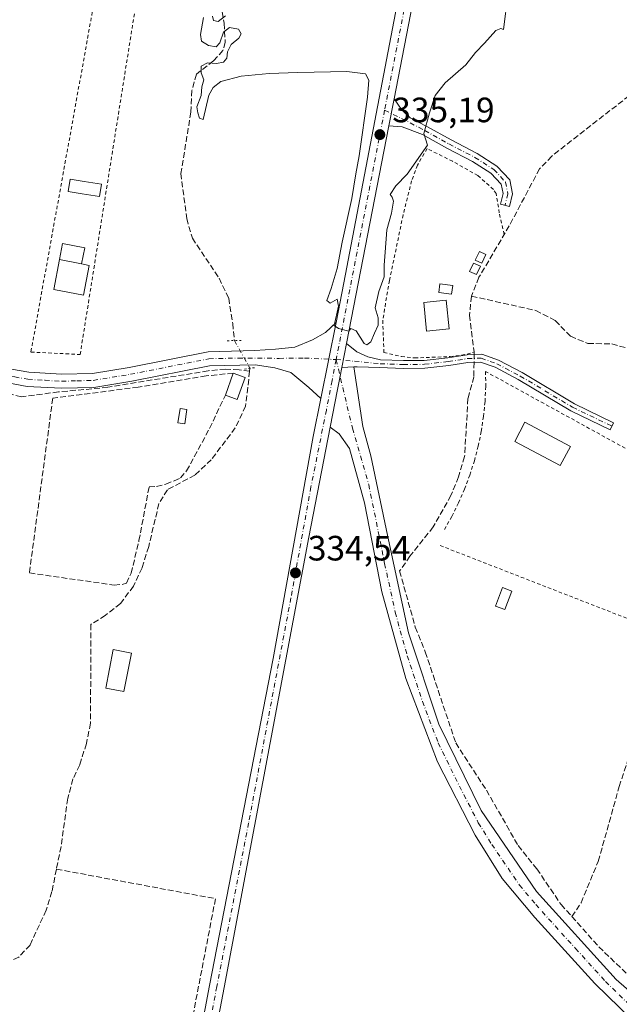
# Model space of a CAD drawing. Units: metres. Extents: x 563398 to 566857, y 4696341 to 4698679.
# Drawn here: x 565442 to 565613, y 4697473 to 4697753 of the extents above; entities that cross this region are included whole.
import ezdxf

# ---------------------------------------------------------------- set-up
doc = ezdxf.new("R2010")
doc.units = ezdxf.units.M
doc.header["$MEASUREMENT"] = 0
for name, pattern in [('DGN Style 2', [1.6480167562047852, 0.988810053722871, -0.6592067024819142]), ('DGN Style 3', [2.307223458686699, 1.648016756204785, -0.6592067024819142]), ('DGN Style 4', [2.6384748266838614, 1.318413404963828, -0.6592067024819142, 0.001648016756204785, -0.6592067024819142]), ('DGN Style 5', [1.1536117293433497, 0.4944050268614355, -0.6592067024819142])]:
    doc.linetypes.add(name, pattern=pattern)
for name, color, linetype, lineweight in [('Alambrada', 7, 'DGN Style 2', 0), ('Camino Cxs', 7, 'Continuous', 0), ('Camino eje', 30, 'DGN Style 4', 13), ('Corriente artificial lineal', 4, 'DGN Style 3', 13), ('Corriente artificial lineal oculto', 135, 'DGN Style 4', 13), ('Curva de nivel normal', 30, 'Continuous', 0), ('Edificación Cxs', 1, 'Continuous', 13), ('Edificación ligera', 1, 'Continuous', 0), ('Edificación ligera Cxs', 1, 'Continuous', 0), ('Estanque', 5, 'Continuous', 0), ('Estanque Cxs', 5, 'Continuous', 0), ('Muro lineal', 1, 'DGN Style 3', 13), ('Piscina CxS', 4, 'Continuous', 0), ('Pista no pavimentada Cxs', 111, 'Continuous', 0), ('Pista no pavimentada eje', 91, 'DGN Style 4', 0), ('Pista pavimentada Cxs', 135, 'Continuous', 0), ('Pista pavimentada eje', 135, 'DGN Style 4', 0), ('Puente lineal', 2, 'DGN Style 5', 0), ('Punto de cota en terreno', 7, 'Continuous', 0), ('Rótulo de punto de cota en terreno', 7, 'Continuous', 0), ('Valla', 7, 'DGN Style 2', 0), ('Vegetación y arbolados urbanos CxS', 151, 'Continuous', 0)]:
    doc.layers.add(name, color=color, linetype=linetype, lineweight=lineweight)
doc.styles.add('Style-Arial', font='txt')

# ---------------------------------------------------------------- blocks, each defined once
blk = doc.blocks.new('5PATER')
at = {"layer": 'Vegetación y arbolados urbanos CxS', "linetype": 'Continuous', "lineweight": 0}
h = blk.add_hatch(color=51, dxfattribs=at)
edge = h.paths.add_edge_path()
edge.add_ellipse((0, 0), major_axis=(-0.1095731443231308, -0.1110710700762829), ratio=0.9994222409660322, start_angle=0, end_angle=360)
blk = doc.blocks.new('*U12')
at = {"layer": 'Pista no pavimentada Cxs', "color": 111, "linetype": 'Continuous', "lineweight": 0}
blk.add_polyline3d([(565627.3601000002, 4697458.3101, 332.8748000000051), (565606.2001, 4697478.870100001, 333.0310999999929), (565589.1201, 4697497.670100001, 333.2048000000068), (565579.8400999998, 4697508.790100001, 333.3000000000029), (565572.1601, 4697521.110099999, 333.3343000000023), (565561.4001000002, 4697541.9901, 333.4107999999979), (565552.4001000002, 4697565.670100001, 333.6218999999983), (565545.5201000003, 4697590.390100001, 334.4787999999971), (565540.5601000004, 4697615.7501, 334.5515000000014), (565536.3245000001, 4697631.215700001, 334.8309000000008), (565533.3611000003, 4697635.3433, 334.8306000000011), (565530.8337000003, 4697637.2665, 334.832899999994), (565532.9095999999, 4697647.9453, 334.9674999999988), (565533.6492, 4697651.7498, 334.993100000007), (565534.1379000006, 4697654.263900001, 334.9983000000066), (565537.5846999995, 4697654.410700001, 335.0369000000064), (565540.1184, 4697637.4332, 334.8654999999999), (565542.4401000004, 4697629.110099999, 334.7664999999979), (565547.1601, 4697606.470100001, 334.9565000000002), (565553.1601, 4697578.710100001, 334.7951999999932), (565561.8000999996, 4697552.710100001, 333.9161000000022), (565573.8800999997, 4697528.1501, 333.5280000000057), (565589.6401000004, 4697505.030099999, 334.5256999999983), (565612.3201000001, 4697479.9901, 333.1138999999966), (565618.1513, 4697474.9257, 332.9915000000037)], dxfattribs=at)

msp = doc.modelspace()

# ---------------------------------------------------------------- linework, layer by layer
at = {"layer": 'Alambrada', "color": 7, "linetype": 'DGN Style 2', "lineweight": 0}
msp.add_polyline3d([(565580.3901000004, 4697692.110099999, 336.1535000000004), (565579.0000999998, 4697698.220100001, 337.0032000000065), (565578.1201, 4697703.7401, 338.9685999999929), (565577.3501000004, 4697704.940099999, 338.6021999999939), (565572.9200999998, 4697708.860099999, 336.9094999999944), (565565.7100999998, 4697712.940099999, 337.8454000000056), (565558.4401000004, 4697716.550100001, 336.7421999999933), (565555.6801000005, 4697711.8201, 337.0608999999968), (565554.0301000001, 4697707.340100001, 335.5942000000068), (565551.6001000004, 4697697.7401, 335.1938999999985), (565547.7100999998, 4697679.020099999, 336.1950999999972), (565545.8000999996, 4697667.670100001, 337.6555999999982), (565546.1201, 4697658.550100001, 335.7626000000019), (565551.1201, 4697657.340100001, 335.8616000000038), (565554.8701, 4697656.940099999, 336.2958999999973), (565564.9600999998, 4697657.340100001, 336.7416999999987), (565569.8400999998, 4697657.9901, 338.7498999999953), (565571.8400999998, 4697658.710100001, 339.857799999998)], dxfattribs=at)
at = {"layer": 'Camino Cxs', "color": 7, "linetype": 'Continuous', "lineweight": 0, "extrusion": (-0.001432164684066018, -0.007367437045418012, 0.9999718344912019), "elevation": -35084.91997440111, "flags": 128}
msp.add_lwpolyline([(565547.407683203, 4697592.047892393), (565548.9077661646, 4697599.764501821)], dxfattribs=at)
at = {"layer": 'Camino Cxs', "color": 7, "linetype": 'Continuous', "lineweight": 0, "extrusion": (-1.938342021040914e-05, -9.971185118061462e-05, 0.999999994840915), "elevation": -144.3754904245635, "flags": 128}
msp.add_lwpolyline([(565534.1441871723, 4697654.272857158), (565535.459187186, 4697661.03745719)], dxfattribs=at)
at = {"layer": 'Camino Cxs', "color": 7, "linetype": 'Continuous', "lineweight": 0, "extrusion": (-0.01117749336367772, -0.0004760381867413288, 0.9999374165565312), "elevation": -8222.539555264488, "flags": 128}
msp.add_lwpolyline([(565506.0003585911, 4697651.028730094), (565502.5532424684, 4697650.881930077)], dxfattribs=at)
at = {"layer": 'Camino Cxs', "color": 7, "linetype": 'Continuous', "lineweight": 0}
for points in [[(565549.0076000001, 4697730.757900001, 335.2844000000041), (565551.1497, 4697727.6779, 335.2497000000003), (565553.6513, 4697725.302300001, 335.2004000000015), (565558.3809000002, 4697722.8431, 335.0838999999978), (565565.2591000004, 4697719.007099999, 335.4159999999974), (565572.7001, 4697715.153700001, 335.5019999999931), (565578.3147, 4697711.5931, 335.5700999999972), (565581.9858999997, 4697707.6283, 335.555600000007), (565582.7753, 4697703.681299999, 336.5253999999986), (565581.9149000002, 4697700.096100001, 336.6892999999982), (565579.3866999998, 4697700.7027, 338.0316000000021), (565580.1136999996, 4697703.732100001, 337.8977000000014), (565579.5800999999, 4697706.399700001, 336.9789000000019), (565576.6366999998, 4697709.578500001, 336.4786000000022), (565571.4035, 4697712.897100001, 336.3782999999967), (565564.0277000006, 4697716.716700001, 336.1842999999935), (565557.1476999996, 4697720.5537, 335.5817999999999), (565551.3085000003, 4697722.7567, 335.1996999999974), (565547.5076000001, 4697723.0415, 335.2253999999957)], [(565535.4528000001, 4697661.0285, 334.9989999999962), (565538.3879000006, 4697658.6851, 335.0466000000015), (565541.5099, 4697657.256300001, 335.1310999999987), (565545.1287000002, 4697656.396700001, 335.3565999999992), (565551.6826999999, 4697656.186899999, 335.6655000000028), (565557.6335000005, 4697656.2391, 336.4856), (565564.3280999997, 4697657.023700001, 336.5099999999948), (565569.8800999997, 4697657.877699999, 338.7151000000013), (565574.0181, 4697657.9911, 339.4994000000006), (565578.7295000004, 4697656.308499999, 337.4369000000006), (565585.4917000001, 4697652.7663, 334.8049000000028), (565600.3980999999, 4697643.8859, 334.9095999999991), (565611.5724999999, 4697638.5097, 334.897299999997), (565610.6187000005, 4697636.527100001, 334.8929999999964), (565599.3563000001, 4697641.945900001, 335.1196999999956), (565584.4175000004, 4697650.8455, 335.0265000000072), (565577.8448999999, 4697654.2883, 336.9407000000065), (565573.6662999997, 4697655.7807, 338.3754999999946), (565570.0783000002, 4697655.6823, 338.3157000000065), (565564.6234999998, 4697654.8433, 336.8493000000017), (565557.7714999998, 4697654.040300001, 335.6515000000072), (565551.6573000001, 4697653.9867, 335.2263999999996), (565544.9823000003, 4697654.200300001, 335.2214999999997), (565538.5466999998, 4697654.4517, 335.0620000000054), (565537.5846999995, 4697654.410700001, 335.0369000000064)]]:
    msp.add_polyline3d(points, dxfattribs=at)
for points in [[(565547.5077000001, 4697723.0415, 335.2253999999957), (565549.0077000001, 4697730.757900001, 335.2844000000041), (565551.1497, 4697727.6779, 335.2497000000003), (565553.6513, 4697725.302300001, 335.2004000000015), (565558.3809000002, 4697722.8431, 335.0838999999978), (565565.2591000004, 4697719.007099999, 335.4159999999974), (565572.7001, 4697715.153700001, 335.5019999999931), (565578.3147, 4697711.5931, 335.5700999999972), (565581.9858999997, 4697707.6283, 335.555600000007), (565582.7753, 4697703.681299999, 336.5253999999986), (565581.9149000002, 4697700.096100001, 336.6892999999982), (565579.3866999998, 4697700.7027, 338.0316000000021), (565580.1136999996, 4697703.732100001, 337.8977000000014), (565579.5800999999, 4697706.399700001, 336.9789000000019), (565576.6366999998, 4697709.578500001, 336.4786000000022), (565571.4035, 4697712.897100001, 336.3782999999967), (565564.0277000006, 4697716.716700001, 336.1842999999935), (565557.1476999996, 4697720.5537, 335.5817999999999), (565551.3085000003, 4697722.7567, 335.1996999999974)], [(565537.5846999995, 4697654.410700001, 335.0369000000064), (565534.1379000006, 4697654.263900001, 334.9983000000066), (565535.4528999999, 4697661.0285, 334.9989999999962), (565538.3879000006, 4697658.6851, 335.0466000000015), (565541.5099, 4697657.256300001, 335.1310999999987), (565545.1287000002, 4697656.396700001, 335.3565999999992), (565551.6826999999, 4697656.186899999, 335.6655000000028), (565557.6335000005, 4697656.2391, 336.4856), (565564.3280999997, 4697657.023700001, 336.5099999999948), (565569.8800999997, 4697657.877699999, 338.7151000000013), (565574.0181, 4697657.9911, 339.4994000000006), (565578.7295000004, 4697656.308499999, 337.4369000000006), (565585.4917000001, 4697652.7663, 334.8049000000028), (565600.3980999999, 4697643.8859, 334.9095999999991), (565611.5724999999, 4697638.5097, 334.897299999997), (565610.6187000005, 4697636.527100001, 334.8929999999964), (565599.3563000001, 4697641.945900001, 335.1196999999956), (565584.4175000004, 4697650.8455, 335.0265000000072), (565577.8448999999, 4697654.2883, 336.9407000000065), (565573.6662999997, 4697655.7807, 338.3754999999946), (565570.0783000002, 4697655.6823, 338.3157000000065), (565564.6234999998, 4697654.8433, 336.8493000000017), (565557.7714999998, 4697654.040300001, 335.6515000000072), (565551.6573000001, 4697653.9867, 335.2263999999996), (565544.9823000003, 4697654.200300001, 335.2214999999997), (565538.5466999998, 4697654.4517, 335.0620000000054)]]:
    msp.add_polyline3d(points, close=True, dxfattribs=at)
at = {"layer": 'Camino eje', "color": 30, "linetype": 'DGN Style 4', "lineweight": 13}
for points in [[(565546.3185000002, 4697727.4517, 335.2412999999942), (565551.1497, 4697725.137900001, 335.2244999999967), (565557.7642999999, 4697721.6983, 335.2945000000037), (565564.6435000002, 4697717.8619, 335.6374999999971), (565572.0516999997, 4697714.0255, 335.8748999999953), (565577.4757000003, 4697710.585899999, 336.0050000000047), (565580.7830999997, 4697707.013900001, 336.2149999999965), (565581.4445000002, 4697703.706700001, 337.1895999999979), (565580.6507000001, 4697700.399300001, 337.3334000000032)], [(565532.5230999999, 4697656.487700001, 334.9802000000054), (565537.7528999997, 4697656.0393, 335.0288), (565545.0554999998, 4697655.2985, 335.2872000000062), (565551.6700999998, 4697655.0867, 335.4456999999966), (565557.7024999997, 4697655.139699999, 336.0623000000051), (565564.4759000001, 4697655.933499999, 336.6733999999997), (565569.9792999999, 4697656.780099999, 338.4743000000017), (565573.8421, 4697656.8859, 338.920299999998), (565578.2871000003, 4697655.2985, 337.2207000000053), (565584.9546999997, 4697651.8059, 334.8888000000007), (565599.8771000003, 4697642.915899999, 335.0063999999985), (565611.0954999998, 4697637.518300001, 334.7614999999932)]]:
    msp.add_polyline3d(points, dxfattribs=at)
at = {"layer": 'Corriente artificial lineal', "color": 4, "linetype": 'DGN Style 3', "lineweight": 13, "extrusion": (-0.003744810111316926, -0.03209002219344614, 0.9994779671772932), "elevation": -152531.2128377445, "flags": 128}
msp.add_lwpolyline([(17189.08136397356, 4729079.324210751), (17189.08136397356, 4729078.494689384)], dxfattribs=at)
at = {"layer": 'Corriente artificial lineal', "color": 4, "linetype": 'DGN Style 3', "lineweight": 13}
for points in [[(565875.8800999997, 4697783.110099999, 334.6144000000059), (565870.3201000001, 4697785.190099999, 334.7676999999967), (565866.6401000004, 4697785.9901, 334.8396000000066), (565849.1601, 4697789.110099999, 334.9333999999944), (565840.0000999998, 4697790.1501, 334.8687999999966), (565805.9600999998, 4697790.630100001, 335.3380999999936), (565794.5601000004, 4697790.390100001, 335.3059000000067), (565783.7600999996, 4697789.7501, 335.0348999999987), (565766.0800999999, 4697786.390100001, 335.0051999999997), (565754.9200999998, 4697784.630100001, 334.7813000000024), (565743.4801000003, 4697781.9901, 334.6940000000032), (565729.9600999998, 4697779.590100001, 334.5440999999992), (565714.0800999999, 4697775.670100001, 334.4572999999946), (565696.0401, 4697769.670100001, 334.5519000000059), (565677.6801000005, 4697761.9901, 334.3849999999948), (565638.2001, 4697743.270099999, 334.5890999999974), (565625.4401000004, 4697737.7501, 334.5032999999967), (565617.8000999996, 4697733.030099999, 334.4912999999942), (565593.9200999998, 4697714.390100001, 334.6803000000073), (565590.4801000003, 4697710.790100001, 334.718399999998), (565581.8400999998, 4697694.550100001, 334.3162000000011), (565573.2001, 4697679.9101, 334.385500000004), (565571.0800999999, 4697674.550100001, 334.107600000003)], [(565492.9600999998, 4697776.870100001, 335.0127000000066), (565497.3601000002, 4697772.630100001, 334.5299999999988), (565498.9600999998, 4697768.3101, 334.8053000000073), (565499.7200999996, 4697757.7501, 334.6015000000043), (565500.6001000004, 4697752.2301, 334.7016000000003), (565500.9200999998, 4697746.870100001, 334.7449000000051), (565500.2801000001, 4697744.470100001, 334.6677999999956), (565497.5601000004, 4697741.5101, 334.7979999999953), (565492.7200999996, 4697737.7501, 334.7130999999936), (565491.4401000004, 4697733.110099999, 334.5344999999944), (565491.1601, 4697726.950099999, 334.5503000000026), (565488.2801000001, 4697709.5101, 334.6505999999936), (565489.9600999998, 4697696.630100001, 334.8313999999955), (565491.5601000004, 4697691.030099999, 334.5840999999928), (565499.2001, 4697679.670100001, 334.5155999999988), (565501.9200999998, 4697673.9901, 334.335699999996), (565503.0800999999, 4697666.790100001, 334.5247999999993), (565503.5263999999, 4697661.911499999, 334.5408000000025)], [(565507.8764000004, 4697653.177300001, 334.4760999999999), (565504.8638000004, 4697653.556500001, 334.5786999999983), (565501.0541000003, 4697653.8005, 334.7005999999965), (565496.0558000002, 4697653.3091, 334.8019000000059), (565467.5335999997, 4697648.599500001, 334.8190999999933), (565453.4219000004, 4697647.2819, 334.7041999999929), (565442.8800999997, 4697645.9101, 334.2507000000041), (565430.7600999996, 4697648.790100001, 334.3766000000033), (565413.6001000004, 4697653.670100001, 334.0455999999977), (565402.7500999998, 4697657.590100001, 334.2850000000035), (565392.9501, 4697661.7499, 334.3218999999954), (565387.6700999998, 4697663.030300001, 334.3488999999972), (565380.5900999998, 4697665.590100001, 334.261599999998), (565367.5100999996, 4697670.870100001, 334.2687000000006), (565356.7901, 4697673.270099999, 334.1888000000035), (565350.1901000004, 4697675.5101, 334.1149000000005), (565344.1101000002, 4697678.1501, 334.1386999999959), (565337.7901, 4697680.2301, 334.1269000000029), (565313.8701, 4697685.9901, 334.230899999995), (565308.2224000003, 4697686.699999999, 334.1947999999975)], [(565571.0800999999, 4697674.550100001, 334.107600000003), (565570.5201000003, 4697669.110099999, 333.9973999999929), (565571.8400999998, 4697658.710100001, 334.101999999999), (565571.8313999996, 4697657.9312, 334.1300000000047)], [(565571.0800999999, 4697674.550100001, 334.107600000003), (565589.4001000002, 4697670.470100001, 333.7480999999971), (565594.9600999998, 4697667.590100001, 333.7315999999992), (565599.2801000001, 4697663.110099999, 333.6778000000049), (565604.2401000002, 4697661.110099999, 333.7023000000045), (565611.0401, 4697660.950099999, 333.7060999999958), (565616.1201, 4697659.590100001, 333.6870999999956), (565623.3201000001, 4697655.9101, 333.6837999999989), (565633.3201000001, 4697649.270099999, 333.6518999999971), (565638.4801000003, 4697646.870100001, 333.6071999999986), (565650.4001000002, 4697643.190099999, 333.5114999999932), (565657.6001000004, 4697642.950099999, 333.5097999999998), (565662.7600999996, 4697641.8301, 333.5096000000049), (565667.5201000003, 4697640.2301, 333.3444000000018), (565678.0800999999, 4697634.710100001, 333.1799000000028), (565690.7600999996, 4697629.590100001, 333.1215999999986), (565716.8000999996, 4697620.710100001, 332.9603000000061), (565721.4001000002, 4697619.5101, 332.9355000000069), (565737.5601000004, 4697612.790100001, 332.929999999993), (565753.3601000002, 4697607.4301, 332.8515999999945), (565766.6401000004, 4697602.470100001, 332.7151000000013), (565779.0401, 4697598.390100001, 332.7253999999957), (565801.0800999999, 4697589.590100001, 332.5234999999957), (565813.0000999998, 4697586.710100001, 332.6649999999936)], [(565571.8065999999, 4697655.729699999, 334.1331000000064), (565571.7600999996, 4697651.590100001, 334.0630999999994), (565570.0800999999, 4697645.4301, 333.8994999999995), (565569.1201, 4697628.870100001, 333.8349000000017), (565567.4001000002, 4697623.110099999, 334.0190000000002), (565565.2401000002, 4697617.8301, 333.926999999996), (565560.2001, 4697608.870100001, 333.8239000000031), (565553.5601000004, 4697600.550100001, 333.8485999999975), (565550.6001000004, 4697596.3101, 333.8975999999966), (565555.0800999999, 4697580.3101, 333.6870000000054), (565557.9200999998, 4697573.270099999, 333.4747999999963), (565566.6001000004, 4697547.350099999, 333.3956000000035), (565575.3201000001, 4697533.9101, 333.1885000000038), (565584.3601000002, 4697518.1501, 333.2605999999942), (565589.6801000005, 4697511.5101, 333.2785000000004), (565596.6001000004, 4697501.350099999, 333.0610000000015), (565607.3601000002, 4697489.350099999, 332.8509999999951), (565619.8903000001, 4697477.182600001, 332.7866999999969)], [(565507.8764000004, 4697653.177300001, 334.4760999999999), (565506.7200999996, 4697643.270099999, 334.2217999999993), (565503.8000999996, 4697637.030099999, 334.4002999999939), (565496.9600999998, 4697627.9901, 334.4712), (565492.2802999998, 4697623.590100001, 334.3358000000007), (565484.4401000004, 4697619.4301, 334.4011000000028), (565482.0401, 4697615.5101, 334.3706999999995), (565479.1201, 4697603.270099999, 334.2661999999983), (565477.2401000002, 4697597.190099999, 334.3233999999939), (565474.8000999996, 4697591.989900001, 334.2881999999955), (565471.0800999999, 4697587.030099999, 334.2057999999961), (565466.7599, 4697583.670100001, 334.0724999999948), (565462.6801000005, 4697581.110099999, 333.965200000006), (565462.5500999996, 4697552.950099999, 333.9040999999997), (565461.3901000004, 4697547.190099999, 333.6791999999987), (565459.4700999996, 4697541.110099999, 333.5898000000016), (565457.5500999996, 4697537.110099999, 333.5613000000012), (565456.0701000001, 4697531.590100001, 333.5611999999965), (565454.1501000002, 4697517.8301, 333.4351000000024), (565452.8501000004, 4697511.4301, 333.4502000000066)], [(565599.6645999998, 4697497.932399999, 332.9575999999943), (565602.3042000001, 4697501.8683, 332.9073000000063), (565607.199, 4697513.642300001, 332.9618999999948), (565613.1522000004, 4697534.941299999, 332.9839000000065), (565623.7355000004, 4697567.352800001, 332.9516000000003), (565626.7783000004, 4697580.317399999, 333.2464999999939), (565629.6886999998, 4697585.741400001, 333.2969000000012), (565633.7896999996, 4697595.001800001, 333.4370999999956), (565643.9762000004, 4697609.157099999, 333.2982000000048), (565652.4429000001, 4697619.211200001, 333.4299000000028), (565661.7033000002, 4697629.397700001, 333.5774999999995), (565667.2596000005, 4697637.5998, 333.4162999999971), (565668.6787, 4697639.624500001, 333.3518999999943)], [(565452.8501000004, 4697511.4301, 333.4502000000066), (565451.5500999996, 4697505.030099999, 333.3861000000034), (565449.9101, 4697499.7501, 333.3892000000051), (565445.3501000004, 4697489.8301, 333.3080999999947), (565442.1232000003, 4697486.3727, 333.2942000000039), (565437.0584000006, 4697484.125399999, 333.1987999999984), (565434.6771, 4697481.8235, 333.179099999994), (565433.1689999999, 4697475.8704, 333.1334999999963), (565429.8351999996, 4697470.949100001, 333.1024999999936)], [(565452.8501000004, 4697511.4301, 333.4502000000066), (565498.1542999997, 4697503.019900001, 333.3073000000004), (565491.3278999999, 4697467.6185, 333.2559999999939), (565488.8821, 4697454.668099999, 333.2494000000006), (565489.5817, 4697453.648499999, 333.3004999999976)]]:
    msp.add_polyline3d(points, dxfattribs=at)
at = {"layer": 'Corriente artificial lineal oculto', "color": 135, "linetype": 'DGN Style 4', "lineweight": 13, "extrusion": (0.00204628901998786, -0.003640848956592677, 0.9999912784220282), "elevation": -15611.75592979687, "flags": 128}
msp.add_lwpolyline([(565501.6578452572, 4697636.206976574), (565506.1040135036, 4697628.296224144)], dxfattribs=at)
at = {"layer": 'Corriente artificial lineal oculto', "color": 135, "linetype": 'DGN Style 4', "lineweight": 13, "extrusion": (1.586063061467266e-05, 0.001407950754073379, 0.9999990087110661), "elevation": 6957.171021296361, "flags": 128}
msp.add_lwpolyline([(565571.8260293442, 4697652.791986172), (565571.8012292954, 4697650.59048399)], dxfattribs=at)
at = {"layer": 'Curva de nivel normal', "color": 30, "linetype": 'Continuous', "lineweight": 0, "elevation": 335, "flags": 128}
for points in [[(565581.4299999997, 4697760.190099999), (565580.1799999997, 4697750.470100001), (565579.4600000001, 4697750.700099999), (565578.0599999996, 4697750.1601), (565574.8200000003, 4697746.610099999), (565572.1900000004, 4697743.950099999), (565569.4900000002, 4697740.440099999), (565563.5899999999, 4697735.2301), (565560.7300000004, 4697731.690099999), (565559.1299999999, 4697726.710100001), (565557.5099999999, 4697720.8301), (565558.5899999999, 4697717.4901), (565552.7699999996, 4697709.3101), (565549.5300000003, 4697705.950099999), (565547.9500000002, 4697703.5001), (565548.4600000001, 4697702.7501), (565548.8399999999, 4697701.590100001), (565548.3200000003, 4697698.140100001), (565546.9199999999, 4697693.470100001), (565546.4900000002, 4697687.040100001), (565546.1900000004, 4697683.4001), (565546.1900000004, 4697680.040100001), (565544.7000000002, 4697675.9001), (565543.6699999999, 4697671.220100001), (565544.5, 4697668.380100001), (565544.5199999996, 4697666.280099999), (565543.4100000003, 4697664.030099999), (565542.3700000001, 4697661.540100001), (565541.2199999997, 4697660.700099999), (565540.5099999999, 4697661.0601), (565538.2599999999, 4697664.6801), (565536.7199999997, 4697665.380100001), (565536.0999999996, 4697664.5801), (565533.2100000001, 4697665.380100001), (565531.9199999999, 4697666.170100001), (565533.2100000001, 4697671.710100001), (565532.8099999996, 4697673.6601), (565530.7999999998, 4697672.5701), (565529.8399999999, 4697673.280099999), (565531.1200000001, 4697676.6801), (565532.8399999999, 4697682.450099999), (565534.2800000003, 4697689.880100001), (565536.9500000002, 4697702.370100001), (565538.0899999999, 4697709.380100001), (565539.0800000001, 4697714.530099999), (565541.4500000002, 4697731.190099999), (565541.8300000001, 4697736.020099999), (565540.8399999999, 4697737.800100001), (565535.5300000003, 4697738.470100001), (565521.5999999996, 4697738.2401), (565513.4100000003, 4697737.9101), (565505.4500000002, 4697737.130100001), (565499.6299999999, 4697735.610099999), (565497.4600000001, 4697733.920100001), (565496.29, 4697731.800100001), (565494.6600000003, 4697724.860099999), (565493.6399999997, 4697725.1801), (565493.1500000004, 4697726.690099999), (565492.8600000005, 4697728.4001), (565494.0300000003, 4697731.690099999), (565494.2400000002, 4697734.120100001), (565494.7999999998, 4697736.140100001), (565494.04, 4697738.140100001), (565494.0599999996, 4697739.9901), (565495.8499999996, 4697740.950099999), (565498.4500000002, 4697740.780099999), (565500.4400000004, 4697741.1501), (565501.4299999997, 4697742.290100001), (565501.5999999996, 4697744.140100001), (565502.5999999996, 4697746.140100001), (565504.8399999999, 4697747.970100001), (565505.4800000004, 4697749.2401), (565504.7000000002, 4697750.5701), (565502.1399999997, 4697751.0601), (565500.4000000004, 4697749.6801), (565499.3600000005, 4697746.6801), (565498.2999999998, 4697745.5601), (565496.1399999997, 4697745.880100001), (565494.1600000003, 4697747.1801), (565493.8700000001, 4697749.0001), (565494.7800000003, 4697753.860099999)], [(565497.2599999999, 4697754.280099999), (565497.5800000001, 4697753.030099999), (565498.9600000001, 4697752.690099999), (565501.04, 4697754.340100001)]]:
    msp.add_lwpolyline(points, dxfattribs=at)
at = {"layer": 'Edificación Cxs', "color": 1, "linetype": 'Continuous', "lineweight": 13, "elevation": 336.8888000000007, "flags": 128}
msp.add_lwpolyline([(565462.1801000005, 4697683.3201), (565460.5601000004, 4697674.8201), (565452.0601000004, 4697676.440099999), (565453.6801000005, 4697684.950099999), (565460.0212000003, 4697683.734099999)], close=True, dxfattribs=at)
at = {"layer": 'Edificación Cxs', "color": 1, "linetype": 'Continuous', "lineweight": 13, "extrusion": (-0.01625809260418203, 0.003117730458008863, 0.9998629677019072), "elevation": 5789.652906617575, "flags": 128}
msp.add_lwpolyline([(-4720114.46207928, -329344.520139571), (-4720114.46207928, -329338.0626142852)], dxfattribs=at)
at = {"layer": 'Edificación Cxs', "color": 1, "linetype": 'Continuous', "lineweight": 13, "extrusion": (-0.1273040601034602, -0.3567938903482036, 0.9254684198239119), "elevation": -1747759.837180141, "flags": 128}
msp.add_lwpolyline([(-1046030.260796881, 4270694.230992071), (-1046030.260796881, 4270701.401325794)], dxfattribs=at)
at = {"layer": 'Edificación Cxs', "color": 1, "linetype": 'Continuous', "lineweight": 13, "extrusion": (-0.2407270447714016, -0.1674002519264199, 0.9560479305822479), "elevation": -922185.6558330724, "flags": 128}
msp.add_lwpolyline([(-3533932.27732702, 3008092.882528331), (-3533928.427415509, 3008087.241187341), (-3533931.375884508, 3008085.041401996)], dxfattribs=at)
at = {"layer": 'Edificación Cxs', "color": 1, "linetype": 'Continuous', "lineweight": 13, "extrusion": (0.1075506340336555, -0.03879392373599742, 0.9934424455398131), "elevation": -121071.5249531901, "flags": 128}
msp.add_lwpolyline([(4610848.524488997, 1055060.085640625), (4610848.524488997, 1055056.436660515)], dxfattribs=at)
at = {"layer": 'Edificación Cxs', "color": 1, "linetype": 'Continuous', "lineweight": 13}
for points in [[(565460.0212000003, 4697683.734099999, 336.8888000000007), (565462.1801000005, 4697683.3201, 336.6515000000072), (565460.5601000004, 4697674.8201, 336.5439000000042), (565452.0601000004, 4697676.440099999, 336.7134999999981), (565453.6801000005, 4697684.950099999, 336.7819000000018)], [(565564.7200999996, 4697665.2601, 338.1260000000038), (565558.3000999996, 4697664.610099999, 341.4081000000006), (565557.4901000002, 4697672.720100001, 337.6297999999952), (565563.9101, 4697673.360099999, 336.1183000000019), (565564.7200999996, 4697665.2601, 338.1260000000038)], [(565599.2801000001, 4697631.7601, 334.8975999999966), (565596.3800999997, 4697626.3201, 335.1646999999939), (565583.4199999999, 4697633.210100001, 335.7350000000006), (565586.3201000001, 4697638.6501, 335.0662000000011), (565599.2801000001, 4697631.7601, 334.8975999999966)], [(565582.5301000001, 4697590.600099999, 335.2733000000007), (565580.5701000001, 4697585.3301, 334.4646999999969), (565577.9600999998, 4697586.300100001, 334.886599999998), (565579.9200999998, 4697591.590100001, 335.0984999999928), (565582.5301000001, 4697590.600099999, 335.2733000000007)]]:
    msp.add_polyline3d(points, dxfattribs=at)
for points in [[(565564.7200999996, 4697665.2601, 341.4081000000006), (565558.3000999996, 4697664.610099999, 341.4081000000006), (565557.4901000002, 4697672.720100001, 341.4081000000006), (565563.9101, 4697673.360099999, 341.4081000000006)], [(565506.6001000004, 4697651.4001, 350.9275000000052), (565504.3701, 4697645.1601, 350.9275000000052), (565500.9600999998, 4697646.380100001, 350.9275000000052), (565503.1901000004, 4697652.630100001, 350.9275000000052)], [(565599.2801000001, 4697631.7601, 335.7350000000006), (565596.3800999997, 4697626.3201, 335.7350000000006), (565583.4200999998, 4697633.210100001, 335.7350000000006), (565586.3201000001, 4697638.6501, 335.7350000000006)], [(565582.5301000001, 4697590.600099999, 335.2733000000007), (565580.5701000001, 4697585.3301, 335.2733000000007), (565577.9600999998, 4697586.300100001, 335.2733000000007), (565579.9200999998, 4697591.590100001, 335.2733000000007)]]:
    msp.add_3dface(points, dxfattribs=at)
at = {"layer": 'Edificación ligera', "color": 1, "linetype": 'Continuous', "lineweight": 0, "extrusion": (-0.01625809260418203, 0.003117730458008863, 0.9998629677019072), "elevation": 5789.652906617575, "flags": 128}
msp.add_lwpolyline([(-4720114.46207928, -329344.520139571), (-4720114.46207928, -329338.0626142852)], dxfattribs=at)
at = {"layer": 'Edificación ligera', "color": 1, "linetype": 'Continuous', "lineweight": 0}
for points in [[(565453.6801000005, 4697684.950099999, 336.7819000000018), (565454.5641000001, 4697689.5603, 336.4493999999977), (565460.9052999998, 4697688.3443, 336.4630999999936), (565460.0212000003, 4697683.734099999, 336.8888000000007)], [(565575.2076000003, 4697686.4025, 335.539499999999), (565574.0433999998, 4697683.9154, 335.4792000000016), (565572.1529000001, 4697684.8003, 335.4519), (565573.3169999998, 4697687.2874, 335.3622000000032), (565575.2076000003, 4697686.4025, 335.539499999999)], [(565573.6200000001, 4697683.068800001, 335.5426000000007), (565572.5088000001, 4697680.6875, 335.4079999999958), (565570.5563000003, 4697681.5987, 335.1469999999972), (565571.6675000004, 4697683.980000001, 335.4232999999949), (565573.6200000001, 4697683.068800001, 335.5426000000007)]]:
    msp.add_polyline3d(points, dxfattribs=at)
at = {"layer": 'Edificación ligera Cxs', "color": 1, "linetype": 'Continuous', "lineweight": 0, "elevation": 336.9314000000014, "flags": 128}
msp.add_lwpolyline([(565465.7001, 4697706.4101), (565465.1300999997, 4697702.9101), (565460.1300999997, 4697703.720100001), (565456.2107999995, 4697704.3584), (565456.7807999998, 4697707.8584), (565460.7001, 4697707.220100001)], close=True, dxfattribs=at)
at = {"layer": 'Edificación ligera Cxs', "color": 1, "linetype": 'Continuous', "lineweight": 0}
msp.add_polyline3d([(565465.7001, 4697706.4101, 336.1420000000071), (565465.1300999997, 4697702.9101, 336.3628000000026), (565460.1300999997, 4697703.720100001, 336.9314000000013), (565456.2107999995, 4697704.3584, 336.2145000000019), (565456.7807999998, 4697707.8584, 336.1719000000012), (565460.7001, 4697707.220100001, 336.5875999999989), (565465.7001, 4697706.4101, 336.1420000000071)], dxfattribs=at)
for points in [[(565460.0212000003, 4697683.734099999, 336.8888000000007), (565453.6801000005, 4697684.950099999, 336.8888000000007), (565454.5641999999, 4697689.5603, 336.8888000000007), (565460.9052999998, 4697688.3443, 336.8888000000007)], [(565575.2076000003, 4697686.4025, 335.539499999999), (565574.0433999998, 4697683.9154, 335.539499999999), (565572.1529000001, 4697684.8003, 335.539499999999), (565573.3169999998, 4697687.2874, 335.539499999999)], [(565573.6200000001, 4697683.068800001, 335.5426000000007), (565572.5088000001, 4697680.6875, 335.5426000000007), (565570.5563000003, 4697681.5987, 335.5426000000007), (565571.6675000004, 4697683.980000001, 335.5426000000007)]]:
    msp.add_3dface(points, dxfattribs=at)
at = {"layer": 'Estanque', "color": 5, "linetype": 'Continuous', "lineweight": 0}
msp.add_polyline3d([(565490.0097000003, 4697642.2664, 334.5141000000003), (565489.4144000001, 4697638.2315, 334.4903999999952), (565487.4627, 4697638.519500001, 334.4679999999935), (565488.0580000002, 4697642.554400001, 334.5051999999997), (565490.0097000003, 4697642.2664, 334.5141000000003)], dxfattribs=at)
at = {"layer": 'Estanque Cxs', "color": 5, "linetype": 'Continuous', "lineweight": 0}
msp.add_polyline3d([(565474.2001, 4697572.950099999, 333.9392999999982), (565472.0800999999, 4697561.9901, 333.9195000000037), (565466.9101, 4697562.9901, 333.915399999998), (565469.0301000001, 4697573.950099999, 333.9572999999946), (565474.2001, 4697572.950099999, 333.9392999999982)], dxfattribs=at)
for points in [[(565490.0097000003, 4697642.2664, 334.5141000000003), (565489.4144000001, 4697638.2315, 334.4903999999952), (565487.4627, 4697638.519500001, 334.4679999999935), (565488.0580000002, 4697642.554400001, 334.5051999999997)], [(565474.2001, 4697572.950099999, 333.9392999999982), (565472.0800999999, 4697561.9901, 333.9195000000037), (565466.9101, 4697562.9901, 333.915399999998), (565469.0301000001, 4697573.950099999, 333.9572999999946)]]:
    msp.add_3dface(points, dxfattribs=at)
at = {"layer": 'Muro lineal', "color": 1, "linetype": 'DGN Style 3', "lineweight": 13}
msp.add_polyline3d([(565503.1901000004, 4697652.630100001, 350.9275000000052), (565495.5201000003, 4697651.8301, 352.0337), (565476.1501000002, 4697648.630100001, 349.8006000000024), (565451.8000999996, 4697645.5001, 346.4198000000033), (565445.1401000004, 4697595.7401, 337.0369999999967), (565469.2801000001, 4697592.300100001, 338.8969999999972), (565471.5500999996, 4697592.460100001, 338.1175999999978), (565472.7901, 4697592.870100001, 337.633799999996), (565474.1201, 4697595.670100001, 337.0190000000002), (565476.3501000004, 4697604.940099999, 339.1998000000021), (565479.2301000003, 4697620.2301, 338.2593000000052), (565481.3501000004, 4697620.380100001, 338.5558000000019), (565484.0301000001, 4697621.020099999, 338.0578999999998), (565486.3901000004, 4697621.9901, 337.3763999999938), (565488.2001, 4697622.790100001, 337.1766000000061), (565489.9200999998, 4697624.790100001, 337.5451999999932), (565496.4700999996, 4697636.870100001, 341.3292999999976), (565500.9600999998, 4697646.380100001, 348.2112000000052)], dxfattribs=at)
at = {"layer": 'Piscina CxS', "color": 4, "linetype": 'Continuous', "lineweight": 0}
msp.add_polyline3d([(565565.7247000001, 4697677.563800001, 334.1943000000028), (565565.4270000001, 4697675.0964, 334.1998000000021), (565561.7556999996, 4697675.5395, 334.2277000000031), (565562.0535000004, 4697678.006899999, 334.2192000000068), (565565.7247000001, 4697677.563800001, 334.1943000000028)], dxfattribs=at)
msp.add_3dface([(565565.7247000001, 4697677.563800001, 334.1943000000028), (565565.4270000001, 4697675.0964, 334.1998000000021), (565561.7556999996, 4697675.5395, 334.2277000000031), (565562.0535000004, 4697678.006899999, 334.2192000000068)], dxfattribs=at)
at = {"layer": 'Pista no pavimentada Cxs', "color": 111, "linetype": 'Continuous', "lineweight": 0, "extrusion": (-0.001273793772117192, -0.006371734651621839, 0.9999788890006406), "elevation": -30317.66953238361, "flags": 128}
msp.add_lwpolyline([(565528.1232256413, 4697547.605395782), (565532.4526049217, 4697569.261235388)], dxfattribs=at)
at = {"layer": 'Pista no pavimentada Cxs', "color": 111, "linetype": 'Continuous', "lineweight": 0, "extrusion": (0.981622871557547, -0.1908276075211852, 0.001167151599559605), "elevation": -341300.4888282424, "flags": 128}
msp.add_lwpolyline([(4719247.608983769, 733.3482109757886), (4719245.047826511, 733.3430109319547), (4719241.172103558, 733.3174109548022), (4719230.29342188, 733.1828108631184)], dxfattribs=at)
at = {"layer": 'Pista no pavimentada Cxs', "color": 111, "linetype": 'Continuous', "lineweight": 0, "extrusion": (-0.01117749336367772, -0.0004760381867413288, 0.9999374165565312), "elevation": -8222.539555264488, "flags": 128}
msp.add_lwpolyline([(565506.0003585911, 4697651.028730094), (565502.5532424684, 4697650.881930077)], dxfattribs=at)
at = {"layer": 'Pista no pavimentada Cxs', "color": 111, "linetype": 'Continuous', "lineweight": 0}
for points in [[(565528.1555000005, 4697645.422700001, 334.8539000000019), (565524.7887000004, 4697648.5725, 336.6175999999978), (565519.6029000003, 4697652.8059, 338.3444000000018), (565515.0519000003, 4697654.181700001, 342.0289000000048), (565509.4479, 4697655.0295, 347.3141999999934), (565496.4801000003, 4697654.710100001, 351.2534000000014), (565474.2801000001, 4697650.3101, 349.0953000000009), (565463.5201000003, 4697648.550100001, 347.8021000000008), (565454.2401000002, 4697648.3101, 346.8709999999992), (565444.4801000003, 4697648.870100001, 342.077099999995), (565436.9600999998, 4697650.2301, 334.9186000000045), (565431.9600999998, 4697651.590100001, 334.6698999999935), (565392.8701, 4697664.710100001, 334.7630000000063), (565376.3501000004, 4697671.8301, 335.0255000000034), (565350.0701000001, 4697679.350099999, 335.1823000000004), (565338.7901, 4697683.590100001, 334.6943000000028), (565309.8245000001, 4697690.026500001, 334.4419000000053), (565309.2801000001, 4697690.1801, 334.4257000000071)], [(565397.7331999998, 4697667.334100001, 334.5668000000005), (565433.1300999997, 4697655.450099999, 334.559699999998), (565437.8400999998, 4697654.170100001, 334.6459999999934), (565444.9501, 4697652.880100001, 337.2617000000027), (565454.3000999996, 4697652.350099999, 342.5384999999951), (565463.1401000004, 4697652.5701, 344.6600000000035), (565473.5601000004, 4697654.280099999, 345.4326000000001), (565496.0301000001, 4697658.7301, 347.4182000000001), (565509.3419000005, 4697659.0623, 342.8138999999938), (565515.2637, 4697659.473300001, 336.9521999999997), (565520.7607000005, 4697660.0615, 334.8475999999937), (565525.7625000002, 4697662.155900001, 334.8760000000038), (565529.4452999998, 4697664.235900001, 334.9382000000041), (565532.4846999999, 4697667.0781, 334.9973999999929)], [(565437.8400999998, 4697654.170100001, 334.6459999999934), (565444.9501, 4697652.880100001, 337.2617000000027), (565454.3000999996, 4697652.350099999, 342.5384999999951), (565463.1401000004, 4697652.5701, 344.6600000000035), (565473.5601000004, 4697654.280099999, 345.4326000000001), (565496.0301000001, 4697658.7301, 347.4182000000001), (565509.3419000005, 4697659.0623, 342.8138999999938), (565515.2637, 4697659.473300001, 336.9521999999997), (565520.7607000005, 4697660.0615, 334.8475999999937), (565525.7625000002, 4697662.155900001, 334.8760000000038), (565529.4452999998, 4697664.235900001, 334.9382000000041), (565532.4846999999, 4697667.0781, 334.9973999999929), (565528.1556000002, 4697645.422700001, 334.8539000000019), (565524.7887000004, 4697648.5725, 336.6175999999978), (565519.6029000003, 4697652.8059, 338.3444000000018), (565515.0519000003, 4697654.181700001, 342.0289000000048), (565509.4479, 4697655.0295, 347.3141999999934), (565496.4801000003, 4697654.710100001, 351.2534000000014), (565474.2801000001, 4697650.3101, 349.0953000000009), (565463.5201000003, 4697648.550100001, 347.8021000000008), (565454.2401000002, 4697648.3101, 346.8709999999992), (565444.4801000003, 4697648.870100001, 342.077099999995), (565436.9600999998, 4697650.2301, 334.9186000000045)], [(565537.5846999995, 4697654.410700001, 335.0369000000064), (565540.1184, 4697637.4332, 334.8654999999999), (565542.4401000004, 4697629.110099999, 334.7664999999979), (565547.1601, 4697606.470100001, 334.9565000000002), (565553.1601, 4697578.710100001, 334.7951999999932), (565561.8000999996, 4697552.710100001, 333.9161000000022), (565573.8800999997, 4697528.1501, 333.5280000000057), (565589.6401000004, 4697505.030099999, 334.5256999999983), (565612.3201000001, 4697479.9901, 333.1138999999966), (565618.1513, 4697474.9257, 332.9915000000037)], [(565656.7260999996, 4697431.5659, 332.6778000000049), (565648.4401000004, 4697439.350099999, 332.6214999999939), (565627.3601000002, 4697458.3101, 332.8748000000051), (565606.2001, 4697478.870100001, 333.0310999999929), (565589.1201, 4697497.670100001, 333.2048000000068), (565579.8400999998, 4697508.790100001, 333.3000000000029), (565572.1601, 4697521.110099999, 333.3343000000023), (565561.4001000002, 4697541.9901, 333.4107999999979), (565552.4001000002, 4697565.670100001, 333.6218999999983), (565545.5201000003, 4697590.390100001, 334.4787999999971), (565540.5601000004, 4697615.7501, 334.5515000000014), (565536.3245000001, 4697631.215700001, 334.8309000000008), (565533.3611000003, 4697635.3433, 334.8306000000011), (565530.8337000003, 4697637.2665, 334.832899999994)]]:
    msp.add_polyline3d(points, dxfattribs=at)
at = {"layer": 'Pista no pavimentada eje', "color": 91, "linetype": 'DGN Style 4', "lineweight": 0}
for points in [[(565393.5950999996, 4697666.595100001, 334.6855000000069), (565432.5450999998, 4697653.520099999, 334.6192000000011), (565437.4001000002, 4697652.200099999, 334.6716000000015), (565440.9550999999, 4697651.5551, 336.375), (565444.7150999998, 4697650.8751, 339.4977000000072), (565449.5950999996, 4697650.595100001, 342.6980999999942), (565454.2701000003, 4697650.3301, 344.7042999999976), (565458.6901000004, 4697650.440099999, 345.5875999999989), (565463.3300999999, 4697650.5601, 346.2707999999984), (565468.7100999998, 4697651.440099999, 346.4685000000027), (565473.9200999998, 4697652.295100001, 348.7073999999994), (565496.2550999997, 4697656.720100001, 350.3937000000006), (565504.6700999998, 4697656.9301, 348.1745999999985), (565516.3219, 4697656.827500001, 337.3464999999997), (565523.5186999999, 4697656.933300001, 334.8277999999991), (565532.5230999999, 4697656.487700001, 334.9802000000054)], [(565532.5230999999, 4697656.487700001, 334.9802000000054), (565537.1710999999, 4697636.9307, 334.8366999999998), (565541.8139000004, 4697620.924900001, 334.6419000000024), (565546.3400999998, 4697598.4301, 335.8227999999945), (565549.3400999998, 4697584.550100001, 335.6388000000007), (565552.7801000001, 4697572.190099999, 333.8276999999944), (565557.1001000004, 4697559.190099999, 333.6116000000038), (565561.6001000004, 4697547.350099999, 333.5290999999997), (565567.6401000004, 4697535.0701, 333.5191999999952), (565573.0201000003, 4697524.630100001, 333.4456999999966), (565576.8601000002, 4697518.470100001, 333.5617999999959), (565584.7401000002, 4697506.9101, 333.6782999999996), (565589.3800999997, 4697501.350099999, 333.5837999999931), (565600.7200999996, 4697488.8301, 333.1447000000044), (565609.2600999996, 4697479.4301, 333.0862000000052), (565617.1321, 4697471.781300001, 333.0430000000051)]]:
    msp.add_polyline3d(points, dxfattribs=at)
at = {"layer": 'Pista pavimentada Cxs', "color": 135, "linetype": 'Continuous', "lineweight": 0, "extrusion": (-0.842691223509046, 0.1603879754433288, 0.5139525261675607), "elevation": 277048.6605330292, "flags": 128}
msp.add_lwpolyline([(-4720767.401867375, -165598.6080195914), (-4720745.162762776, -165598.8944437743), (-4720629.282136847, -165599.7779638729)], dxfattribs=at)
at = {"layer": 'Pista pavimentada Cxs', "color": 135, "linetype": 'Continuous', "lineweight": 0, "extrusion": (-0.001432164684066018, -0.007367437045418012, 0.9999718344912019), "elevation": -35084.91997440111, "flags": 128}
msp.add_lwpolyline([(565547.407683203, 4697592.047892393), (565548.9077661646, 4697599.764501821)], dxfattribs=at)
at = {"layer": 'Pista pavimentada Cxs', "color": 135, "linetype": 'Continuous', "lineweight": 0, "extrusion": (-0.0006838478599350777, -0.003517889748328797, 0.9999935783812929), "elevation": -16577.59693363441, "flags": 128}
msp.add_lwpolyline([(565547.6046043882, 4697693.791699795), (565535.5496523828, 4697631.778316068)], dxfattribs=at)
at = {"layer": 'Pista pavimentada Cxs', "color": 135, "linetype": 'Continuous', "lineweight": 0, "extrusion": (-0.001273793772117192, -0.006371734651621839, 0.9999788890006406), "elevation": -30317.66953238361, "flags": 128}
msp.add_lwpolyline([(565528.1232256413, 4697547.605395782), (565532.4526049217, 4697569.261235388)], dxfattribs=at)
at = {"layer": 'Pista pavimentada Cxs', "color": 135, "linetype": 'Continuous', "lineweight": 0, "extrusion": (-1.938342021040914e-05, -9.971185118061462e-05, 0.999999994840915), "elevation": -144.3754904245635, "flags": 128}
msp.add_lwpolyline([(565534.1441871723, 4697654.272857158), (565535.459187186, 4697661.03745719)], dxfattribs=at)
at = {"layer": 'Pista pavimentada Cxs', "color": 135, "linetype": 'Continuous', "lineweight": 0, "extrusion": (0.981622871557547, -0.1908276075211852, 0.001167151599559605), "elevation": -341300.4888282424, "flags": 128}
msp.add_lwpolyline([(4719247.608983769, 733.3482109757886), (4719245.047826511, 733.3430109319547), (4719241.172103558, 733.3174109548022), (4719230.29342188, 733.1828108631184)], dxfattribs=at)
at = {"layer": 'Pista pavimentada Cxs', "color": 135, "linetype": 'Continuous', "lineweight": 0}
for points in [[(565652.1801000005, 4698273.1501, 339.7853999999934), (565632.2035999997, 4698169.672700001, 338.8828999999969), (565631.6201, 4698166.6501, 338.9152999999933), (565631.3130999999, 4698165.0397, 338.879700000005), (565630.7002999998, 4698161.7147, 338.7664999999979), (565588.2401000002, 4697932.110099999, 336.9428000000044), (565583.0285, 4697905.120999999, 336.7526000000071), (565580.9700999996, 4697894.460100001, 336.7440000000061), (565580.3499999996, 4697891.315500001, 336.811400000006), (565577.8683000002, 4697878.730699999, 336.6205999999947), (565575.4228999997, 4697866.329500001, 336.2880000000005), (565571.1201, 4697844.5101, 336.042300000001), (565549.0077000001, 4697730.757900001, 335.2844000000041), (565547.5077000001, 4697723.0415, 335.2253999999957), (565535.4528999999, 4697661.0285, 334.9989999999962), (565534.1379000006, 4697654.263900001, 334.9983000000066), (565533.6492, 4697651.7498, 334.993100000007), (565532.9095999999, 4697647.9453, 334.9674999999988), (565530.8337000003, 4697637.2665, 334.832899999994), (565524.7401000002, 4697605.940099999, 334.5258000000031), (565500.6300999997, 4697477.710100001, 333.649900000004), (565495.3616000004, 4697450.3507, 333.4977000000072)], [(565532.4846999999, 4697667.0781, 334.9973999999929), (565534.7301000003, 4697678.3101, 335.053899999999), (565566.6300999997, 4697845.110099999, 335.9904999999999), (565571.9403999997, 4697871.766899999, 336.3237999999984)], [(565486.5800999999, 4697425.9101, 333.3650999999954), (565496.4501, 4697478.3101, 333.7259999999951), (565514.5500999996, 4697571.380100001, 335.4934999999969), (565525.9901000002, 4697634.590100001, 335.0559999999969), (565528.1556000002, 4697645.422700001, 334.8539000000019), (565532.4846999999, 4697667.0781, 334.9973999999929), (565534.7301000003, 4697678.3101, 335.053899999999), (565566.6300999997, 4697845.110099999, 335.9904999999999)], [(565465.9548000004, 4697315.0801, 332.9060000000027), (565486.5800999999, 4697425.9101, 333.3650999999954), (565496.4501, 4697478.3101, 333.7259999999951), (565514.5500999996, 4697571.380100001, 335.4934999999969), (565525.9901000002, 4697634.590100001, 335.0559999999969), (565528.1555000005, 4697645.422700001, 334.8539000000019)], [(565530.8337000003, 4697637.2665, 334.832899999994), (565524.7401000002, 4697605.940099999, 334.5258000000031), (565500.6300999997, 4697477.710100001, 333.649900000004), (565495.3616000004, 4697450.3507, 333.4977000000072)]]:
    msp.add_polyline3d(points, dxfattribs=at)
at = {"layer": 'Pista pavimentada eje', "color": 135, "linetype": 'DGN Style 4', "lineweight": 0, "extrusion": (-0.0006892108649887954, -0.003545323790673909, 0.9999934778125319), "elevation": -16709.50645048515, "flags": 128}
msp.add_lwpolyline([(565546.4152311588, 4697697.734616903), (565532.6196544811, 4697626.770170914)], dxfattribs=at)
at = {"layer": 'Pista pavimentada eje', "color": 135, "linetype": 'DGN Style 4', "lineweight": 0, "extrusion": (-0.001082201735410866, -0.005567073953524167, 0.9999839181341867), "elevation": -26429.24654031522, "flags": 128}
msp.add_lwpolyline([(565532.5544467072, 4697582.149160757), (565531.3936100508, 4697576.177668219)], dxfattribs=at)
at = {"layer": 'Pista pavimentada eje', "color": 135, "linetype": 'DGN Style 4', "lineweight": 0}
for points in [[(565574.8346999995, 4697874.722899999, 336.4410999999964), (565573.8101000004, 4697869.520099999, 336.3398000000016), (565568.8800999997, 4697844.8101, 336.0387000000046), (565552.9200999998, 4697761.4101, 335.4331999999995), (565546.3185000002, 4697727.4517, 335.2412999999942)], [(565531.3623000003, 4697650.5163, 334.9456999999966), (565529.7301000003, 4697642.120100001, 334.8588000000018), (565525.3601000002, 4697620.2601, 334.8258999999962), (565519.6401000004, 4697588.6601, 334.4084000000003), (565507.5900999998, 4697524.540100001, 334.0063999999985), (565498.5401, 4697478.0101, 333.7546000000002), (565493.6001000004, 4697451.8101, 333.5865999999951), (565493.0197000002, 4697448.7963, 333.6135000000068)]]:
    msp.add_polyline3d(points, dxfattribs=at)
at = {"layer": 'Puente lineal', "color": 2, "linetype": 'DGN Style 5', "lineweight": 0, "extrusion": (0.1359833559519154, 0.003393887718329229, 0.9907053085707223), "elevation": 93178.32056597147, "flags": 128}
msp.add_lwpolyline([(4682089.984576132, -676143.6497854632), (4682089.984576133, -676147.6872577383)], dxfattribs=at)
at = {"layer": 'Puente lineal', "color": 2, "linetype": 'DGN Style 5', "lineweight": 0, "extrusion": (-0.1322453655623436, 0.9912026109749185, 0.005342965823093056), "elevation": 4581542.969293977, "flags": 128}
msp.add_lwpolyline([(-1181791.282989883, -24129.37711851615), (-1181792.818098202, -24129.97872710335), (-1181794.207232014, -24131.29874594497)], dxfattribs=at)
at = {"layer": 'Valla', "color": 7, "linetype": 'DGN Style 2', "lineweight": 0}
for points in [[(565459.6101000002, 4697657.940099999, 336.5633999999991), (565478.5401, 4697776.890100001, 335.5813000000053), (565469.2301000003, 4697789.450099999, 335.5525999999954), (565445.5701000001, 4697658.620100001, 335.4787000000069), (565459.6101000002, 4697657.940099999, 336.5633999999991)], [(565645.1801000005, 4697614.600099999, 335.3849000000046), (565575.1101000002, 4697653.100099999, 336.7979999999953), (565575.1300999997, 4697648.8201, 336.2519000000029), (565574.9301000005, 4697644.540100001, 335.8966999999975), (565574.5000999998, 4697640.280099999, 335.8781000000017), (565573.8601000002, 4697636.040100001, 336.2841000000044), (565572.9901000002, 4697631.850099999, 336.9358000000066), (565571.9101, 4697627.710100001, 337.1368999999977), (565570.6101000002, 4697623.630100001, 336.7400999999954), (565569.1001000004, 4697619.620100001, 336.5914000000048), (565567.3901000004, 4697615.690099999, 336.9848000000056), (565565.4700999996, 4697611.860099999, 336.5139999999956), (565563.3501000004, 4697608.140100001, 335.9314000000013)], [(565562.1401000004, 4697603.550100001, 335.8732000000018), (565624.2500999998, 4697579.370100001, 334.5531999999948)]]:
    msp.add_polyline3d(points, dxfattribs=at)

# ---------------------------------------------------------------- block references
at = {"layer": 'Pista no pavimentada Cxs', "color": 111, "linetype": 'Continuous', "lineweight": 0}
msp.add_blockref('*U12', (0, 0), dxfattribs=at)
at = {"layer": 'Punto de cota en terreno', "color": 7, "linetype": 'Continuous', "lineweight": 0, "xscale": 10, "yscale": 10, "zscale": 10}
for p in [(565544.9800000004, 4697720.529999999, 335.1900000000023), (565520.9400000004, 4697595.77, 334.5399999999936)]:
    msp.add_blockref('5PATER', p, dxfattribs=at)

# ---------------------------------------------------------------- texts
at = {"layer": 'Rótulo de punto de cota en terreno', "color": 7, "linetype": 'Continuous', "lineweight": 0, "style": 'Style-Arial'}
for s, p in [('335,19', (565548.5077999998, 4697724.057800001)), ('334,54', (565524.4677999998, 4697599.297800001))]:
    msp.add_text(s, height=7.000000000000002, dxfattribs=at).set_placement(p)

doc.saveas('drawing.dxf')
